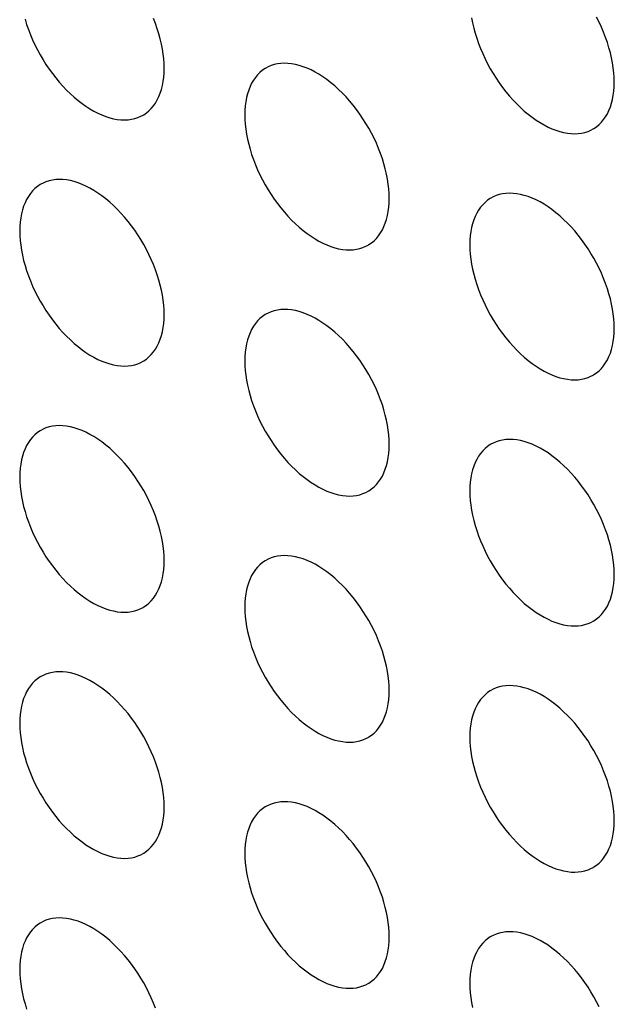
# Model space of a CAD drawing. Units: millimetres. Extents: x -43 to 55, y -209 to 86.
# Drawn here: x -8 to -2, y -33 to -24 of the extents above; entities that cross this region are included whole.
import ezdxf

# ---------------------------------------------------------------- set-up
doc = ezdxf.new("R2010")
doc.units = ezdxf.units.MM
doc.header["$LTSCALE"] = 16.335
doc.layers.add('ASSI', color=7, linetype='CONTINUOUS')

msp = doc.modelspace()

# ---------------------------------------------------------------- linework, layer by layer
at = {"layer": 'ASSI', "color": 7, "linetype": 'CONTINUOUS'}
for points in [[(-1.8085, -24.1438), (-1.8096, -24.098), (-1.8128, -24.0513), (-1.8181, -24.0038), (-1.8256, -23.9554), (-1.8352, -23.9062), (-1.8468, -23.8566), (-1.8605, -23.8066), (-1.8761, -23.7562), (-1.8937, -23.706), (-1.9132, -23.6558), (-1.9345, -23.6057), (-1.9576, -23.5562), (-1.9823, -23.5072)], [(-7.5762, -23.5293), (-7.5606, -23.5797), (-7.543, -23.6299), (-7.5235, -23.6801), (-7.5022, -23.7302), (-7.4791, -23.7797), (-7.4544, -23.8287), (-7.4279, -23.8771), (-7.4, -23.9246), (-7.3707, -23.9711), (-7.3398, -24.0165), (-7.3079, -24.0606), (-7.2747, -24.1033), (-7.2403, -24.1446), (-7.2051, -24.1841), (-7.1691, -24.2218), (-7.1321, -24.2578), (-7.0947, -24.2917), (-7.0567, -24.3234), (-7.0182, -24.3531), (-6.9795, -24.3804), (-6.9406, -24.4053), (-6.9016, -24.4278), (-6.8627, -24.4478), (-6.824, -24.4652), (-6.7855, -24.48), (-6.7475, -24.4921), (-6.7101, -24.5015), (-6.6731, -24.5082), (-6.6371, -24.5121), (-6.6019, -24.5133), (-6.5675, -24.5116), (-6.5344, -24.5072), (-6.5024, -24.5001), (-6.4716, -24.4902), (-6.4422, -24.4776), (-6.4211, -24.4664)], [(-6.214, -24.0087), (-6.2151, -23.9629), (-6.2183, -23.9162), (-6.2236, -23.8687), (-6.2311, -23.8203), (-6.2407, -23.7711), (-6.2523, -23.7215), (-6.266, -23.6715), (-6.2817, -23.6211), (-6.2992, -23.5709), (-6.3187, -23.5207)], [(-3.2056, -23.5156), (-3.196, -23.5649), (-3.1844, -23.6145), (-3.1707, -23.6644), (-3.155, -23.7148), (-3.1375, -23.765), (-3.118, -23.8152), (-3.0966, -23.8653), (-3.0736, -23.9148), (-3.0488, -23.9638), (-3.0224, -24.0122), (-2.9945, -24.0597), (-2.9651, -24.1062), (-2.9343, -24.1516), (-2.9023, -24.1957), (-2.8692, -24.2384), (-2.8348, -24.2797), (-2.7996, -24.3192), (-2.7636, -24.3569), (-2.7266, -24.3929), (-2.6892, -24.4268), (-2.6512, -24.4585), (-2.6127, -24.4882), (-2.574, -24.5155), (-2.5351, -24.5404), (-2.4961, -24.5629), (-2.4572, -24.5829), (-2.4185, -24.6003), (-2.38, -24.6151), (-2.342, -24.6272), (-2.3046, -24.6366), (-2.2676, -24.6433), (-2.2315, -24.6472), (-2.1963, -24.6484), (-2.162, -24.6467), (-2.1288, -24.6423), (-2.0969, -24.6352), (-2.066, -24.6253), (-2.0367, -24.6127), (-2.0156, -24.6015)], [(-4.0112, -25.2805), (-4.0123, -25.2347), (-4.0156, -25.188), (-4.0209, -25.1406), (-4.0284, -25.0922), (-4.0379, -25.0429), (-4.0496, -24.9933), (-4.0632, -24.9433), (-4.0789, -24.893), (-4.0965, -24.8427), (-4.1159, -24.7926), (-4.1373, -24.7425), (-4.1603, -24.693), (-4.1851, -24.644), (-4.2115, -24.5955), (-4.2394, -24.5481), (-4.2688, -24.5016), (-4.2996, -24.4561), (-4.3316, -24.412), (-4.3648, -24.3694), (-4.3991, -24.3281), (-4.4343, -24.2886), (-4.4704, -24.2508), (-4.5073, -24.2149), (-4.5448, -24.181), (-4.5828, -24.1492), (-4.6213, -24.1196), (-4.66, -24.0923), (-4.6988, -24.0674), (-4.7379, -24.0448), (-4.7767, -24.0249), (-4.8154, -24.0075), (-4.8539, -23.9927), (-4.8919, -23.9805), (-4.9294, -23.9712), (-4.9663, -23.9645), (-5.0024, -23.9606), (-5.0376, -23.9594), (-5.0719, -23.9611), (-5.1051, -23.9654), (-5.1371, -23.9726), (-5.1679, -23.9825), (-5.1973, -23.995), (-5.2184, -24.0063)], [(-6.4211, -24.4664), (-6.4143, -24.4624), (-6.3879, -24.4445), (-6.3631, -24.4241), (-6.34, -24.4012), (-6.3187, -24.3758), (-6.2992, -24.3481), (-6.2817, -24.3181), (-6.266, -24.2859), (-6.2523, -24.2517), (-6.2407, -24.2155), (-6.2311, -24.1773), (-6.2236, -24.1375), (-6.2183, -24.0962), (-6.2151, -24.0533), (-6.214, -24.0087)], [(-5.2184, -24.0063), (-5.2252, -24.0103), (-5.2516, -24.0282), (-5.2764, -24.0486), (-5.2994, -24.0715), (-5.3208, -24.0969), (-5.3402, -24.1246), (-5.3578, -24.1546), (-5.3735, -24.1868), (-5.3871, -24.221), (-5.3988, -24.2572), (-5.4083, -24.2954), (-5.4158, -24.3352), (-5.4211, -24.3765), (-5.4244, -24.4194), (-5.4255, -24.464)], [(-2.0156, -24.6015), (-2.0088, -24.5975), (-1.9823, -24.5796), (-1.9576, -24.5592), (-1.9345, -24.5363), (-1.9132, -24.5109), (-1.8937, -24.4832), (-1.8761, -24.4532), (-1.8605, -24.421), (-1.8468, -24.3868), (-1.8352, -24.3506), (-1.8256, -24.3124), (-1.8181, -24.2726), (-1.8128, -24.2313), (-1.8096, -24.1884), (-1.8085, -24.1438)], [(-5.4255, -24.464), (-5.4244, -24.5098), (-5.4211, -24.5565), (-5.4158, -24.6039), (-5.4083, -24.6524), (-5.3988, -24.7016), (-5.3871, -24.7512), (-5.3735, -24.8012), (-5.3578, -24.8515), (-5.3402, -24.9018), (-5.3208, -24.952), (-5.2994, -25.002), (-5.2764, -25.0516), (-5.2516, -25.1005), (-5.2252, -25.149), (-5.1973, -25.1964), (-5.1679, -25.2429), (-5.1371, -25.2884), (-5.1051, -25.3325), (-5.0719, -25.3752), (-5.0376, -25.4164), (-5.0024, -25.456), (-4.9663, -25.4937), (-4.9294, -25.5297), (-4.8919, -25.5635), (-4.8539, -25.5953), (-4.8154, -25.6249), (-4.7767, -25.6522), (-4.7379, -25.6771), (-4.6988, -25.6997), (-4.66, -25.7197), (-4.6213, -25.737), (-4.5828, -25.7519), (-4.5448, -25.764), (-4.5073, -25.7734), (-4.4704, -25.78), (-4.4343, -25.784), (-4.3991, -25.7851), (-4.3648, -25.7835), (-4.3316, -25.7791), (-4.2996, -25.7719), (-4.2688, -25.762), (-4.2394, -25.7495), (-4.2183, -25.7383)], [(-7.4211, -25.143), (-7.4279, -25.147), (-7.4544, -25.1649), (-7.4791, -25.1853), (-7.5022, -25.2082), (-7.5235, -25.2337), (-7.543, -25.2613), (-7.5606, -25.2913), (-7.5762, -25.3235), (-7.5899, -25.3577), (-7.6015, -25.3939), (-7.6111, -25.4321), (-7.6186, -25.4719), (-7.6239, -25.5132), (-7.6271, -25.5562), (-7.6282, -25.6007)], [(-6.214, -26.4173), (-6.2151, -26.3714), (-6.2183, -26.3248), (-6.2236, -26.2773), (-6.2311, -26.2289), (-6.2407, -26.1797), (-6.2523, -26.1301), (-6.266, -26.0801), (-6.2817, -26.0297), (-6.2992, -25.9795), (-6.3187, -25.9293), (-6.34, -25.8792), (-6.3631, -25.8297), (-6.3879, -25.7807), (-6.4143, -25.7323), (-6.4422, -25.6848), (-6.4716, -25.6384), (-6.5024, -25.5929), (-6.5344, -25.5488), (-6.5675, -25.5061), (-6.6019, -25.4648), (-6.6371, -25.4253), (-6.6731, -25.3876), (-6.7101, -25.3516), (-6.7475, -25.3177), (-6.7855, -25.286), (-6.824, -25.2563), (-6.8627, -25.229), (-6.9016, -25.2041), (-6.9406, -25.1816), (-6.9795, -25.1616), (-7.0182, -25.1442), (-7.0567, -25.1294), (-7.0947, -25.1173), (-7.1321, -25.1079), (-7.1691, -25.1012), (-7.2051, -25.0973), (-7.2403, -25.0962), (-7.2747, -25.0978), (-7.3079, -25.1022), (-7.3398, -25.1093), (-7.3707, -25.1192), (-7.4, -25.1318), (-7.4211, -25.143)], [(-1.8085, -26.5524), (-1.8096, -26.5065), (-1.8128, -26.4599), (-1.8181, -26.4124), (-1.8256, -26.364), (-1.8352, -26.3148), (-1.8468, -26.2652), (-1.8605, -26.2152), (-1.8761, -26.1648), (-1.8937, -26.1146), (-1.9132, -26.0644), (-1.9345, -26.0143), (-1.9576, -25.9648), (-1.9823, -25.9158), (-2.0088, -25.8674), (-2.0367, -25.8199), (-2.066, -25.7735), (-2.0969, -25.728), (-2.1288, -25.6839), (-2.162, -25.6412), (-2.1963, -25.5999), (-2.2315, -25.5604), (-2.2676, -25.5227), (-2.3046, -25.4867), (-2.342, -25.4528), (-2.38, -25.4211), (-2.4185, -25.3914), (-2.4572, -25.3641), (-2.4961, -25.3392), (-2.5351, -25.3167), (-2.574, -25.2967), (-2.6127, -25.2793), (-2.6512, -25.2645), (-2.6892, -25.2524), (-2.7266, -25.243), (-2.7636, -25.2363), (-2.7996, -25.2324), (-2.8348, -25.2313), (-2.8692, -25.2329), (-2.9023, -25.2373), (-2.9343, -25.2444), (-2.9651, -25.2543), (-2.9945, -25.2669), (-3.0156, -25.2781)], [(-4.2183, -25.7383), (-4.2115, -25.7342), (-4.1851, -25.7163), (-4.1603, -25.6959), (-4.1373, -25.673), (-4.1159, -25.6476), (-4.0965, -25.6199), (-4.0789, -25.59), (-4.0632, -25.5577), (-4.0496, -25.5235), (-4.0379, -25.4873), (-4.0284, -25.4492), (-4.0209, -25.4094), (-4.0156, -25.368), (-4.0123, -25.3251), (-4.0112, -25.2805)], [(-3.0156, -25.2781), (-3.0224, -25.2821), (-3.0488, -25.3), (-3.0736, -25.3204), (-3.0966, -25.3433), (-3.118, -25.3688), (-3.1375, -25.3964), (-3.155, -25.4264), (-3.1707, -25.4586), (-3.1844, -25.4928), (-3.196, -25.529), (-3.2056, -25.5672), (-3.2131, -25.607), (-3.2184, -25.6483), (-3.2216, -25.6913), (-3.2227, -25.7358)], [(-7.6282, -25.6007), (-7.6271, -25.6466), (-7.6239, -25.6932), (-7.6186, -25.7407), (-7.6111, -25.7891), (-7.6015, -25.8384), (-7.5899, -25.888), (-7.5762, -25.9379), (-7.5606, -25.9883), (-7.543, -26.0385), (-7.5235, -26.0887), (-7.5022, -26.1388), (-7.4791, -26.1883), (-7.4544, -26.2373), (-7.4279, -26.2857), (-7.4, -26.3332), (-7.3707, -26.3796), (-7.3398, -26.4251), (-7.3079, -26.4692), (-7.2747, -26.5119), (-7.2403, -26.5532), (-7.2051, -26.5927), (-7.1691, -26.6304), (-7.1321, -26.6664), (-7.0947, -26.7003), (-7.0567, -26.732), (-7.0182, -26.7617), (-6.9795, -26.789), (-6.9406, -26.8139), (-6.9016, -26.8364), (-6.8627, -26.8564), (-6.824, -26.8738), (-6.7855, -26.8886), (-6.7475, -26.9007), (-6.7101, -26.9101), (-6.6731, -26.9168), (-6.6371, -26.9207), (-6.6019, -26.9218), (-6.5675, -26.9202), (-6.5344, -26.9158), (-6.5024, -26.9087), (-6.4716, -26.8988), (-6.4422, -26.8862), (-6.4211, -26.875)], [(-3.2227, -25.7358), (-3.2216, -25.7817), (-3.2184, -25.8283), (-3.2131, -25.8758), (-3.2056, -25.9242), (-3.196, -25.9735), (-3.1844, -26.0231), (-3.1707, -26.073), (-3.155, -26.1234), (-3.1375, -26.1736), (-3.118, -26.2238), (-3.0966, -26.2739), (-3.0736, -26.3234), (-3.0488, -26.3724), (-3.0224, -26.4208), (-2.9945, -26.4683), (-2.9651, -26.5147), (-2.9343, -26.5602), (-2.9023, -26.6043), (-2.8692, -26.647), (-2.8348, -26.6883), (-2.7996, -26.7278), (-2.7636, -26.7655), (-2.7266, -26.8015), (-2.6892, -26.8354), (-2.6512, -26.8671), (-2.6127, -26.8968), (-2.574, -26.9241), (-2.5351, -26.949), (-2.4961, -26.9715), (-2.4572, -26.9915), (-2.4185, -27.0089), (-2.38, -27.0237), (-2.342, -27.0358), (-2.3046, -27.0452), (-2.2676, -27.0519), (-2.2315, -27.0558), (-2.1963, -27.0569), (-2.162, -27.0553), (-2.1288, -27.0509), (-2.0969, -27.0438), (-2.066, -27.0339), (-2.0367, -27.0213), (-2.0156, -27.0101)], [(-4.0112, -27.6891), (-4.0123, -27.6433), (-4.0156, -27.5966), (-4.0209, -27.5492), (-4.0284, -27.5007), (-4.0379, -27.4515), (-4.0496, -27.4019), (-4.0632, -27.3519), (-4.0789, -27.3016), (-4.0965, -27.2513), (-4.1159, -27.2012), (-4.1373, -27.1511), (-4.1603, -27.1015), (-4.1851, -27.0526), (-4.2115, -27.0041), (-4.2394, -26.9567), (-4.2688, -26.9102), (-4.2996, -26.8647), (-4.3316, -26.8206), (-4.3648, -26.778), (-4.3991, -26.7367), (-4.4343, -26.6971), (-4.4704, -26.6594), (-4.5073, -26.6235), (-4.5448, -26.5896), (-4.5828, -26.5578), (-4.6213, -26.5282), (-4.66, -26.5009), (-4.6988, -26.476), (-4.7379, -26.4534), (-4.7767, -26.4335), (-4.8154, -26.4161), (-4.8539, -26.4013), (-4.8919, -26.3891), (-4.9294, -26.3797), (-4.9663, -26.3731), (-5.0024, -26.3691), (-5.0376, -26.368), (-5.0719, -26.3696), (-5.1051, -26.374), (-5.1371, -26.3812), (-5.1679, -26.3911), (-5.1973, -26.4036), (-5.2184, -26.4148)], [(-6.4211, -26.875), (-6.4143, -26.871), (-6.3879, -26.8531), (-6.3631, -26.8327), (-6.34, -26.8098), (-6.3187, -26.7843), (-6.2992, -26.7567), (-6.2817, -26.7267), (-6.266, -26.6945), (-6.2523, -26.6603), (-6.2407, -26.6241), (-6.2311, -26.5859), (-6.2236, -26.5461), (-6.2183, -26.5048), (-6.2151, -26.4618), (-6.214, -26.4173)], [(-5.2184, -26.4148), (-5.2252, -26.4189), (-5.2516, -26.4368), (-5.2764, -26.4572), (-5.2994, -26.4801), (-5.3208, -26.5055), (-5.3402, -26.5332), (-5.3578, -26.5632), (-5.3735, -26.5954), (-5.3871, -26.6296), (-5.3988, -26.6658), (-5.4083, -26.704), (-5.4158, -26.7438), (-5.4211, -26.7851), (-5.4244, -26.828), (-5.4255, -26.8726)], [(-2.0156, -27.0101), (-2.0088, -27.0061), (-1.9823, -26.9882), (-1.9576, -26.9678), (-1.9345, -26.9449), (-1.9132, -26.9194), (-1.8937, -26.8918), (-1.8761, -26.8618), (-1.8605, -26.8296), (-1.8468, -26.7954), (-1.8352, -26.7592), (-1.8256, -26.721), (-1.8181, -26.6812), (-1.8128, -26.6399), (-1.8096, -26.5969), (-1.8085, -26.5524)], [(-5.4255, -26.8726), (-5.4244, -26.9184), (-5.4211, -26.9651), (-5.4158, -27.0125), (-5.4083, -27.061), (-5.3988, -27.1102), (-5.3871, -27.1598), (-5.3735, -27.2098), (-5.3578, -27.2601), (-5.3402, -27.3104), (-5.3208, -27.3605), (-5.2994, -27.4106), (-5.2764, -27.4601), (-5.2516, -27.5091), (-5.2252, -27.5576), (-5.1973, -27.605), (-5.1679, -27.6515), (-5.1371, -27.697), (-5.1051, -27.7411), (-5.0719, -27.7837), (-5.0376, -27.825), (-5.0024, -27.8645), (-4.9663, -27.9023), (-4.9294, -27.9382), (-4.8919, -27.9721), (-4.8539, -28.0039), (-4.8154, -28.0335), (-4.7767, -28.0608), (-4.7379, -28.0857), (-4.6988, -28.1083), (-4.66, -28.1282), (-4.6213, -28.1456), (-4.5828, -28.1604), (-4.5448, -28.1726), (-4.5073, -28.1819), (-4.4704, -28.1886), (-4.4343, -28.1926), (-4.3991, -28.1937), (-4.3648, -28.1921), (-4.3316, -28.1877), (-4.2996, -28.1805), (-4.2688, -28.1706), (-4.2394, -28.1581), (-4.2183, -28.1469)], [(-7.4211, -27.5516), (-7.4279, -27.5556), (-7.4544, -27.5735), (-7.4791, -27.5939), (-7.5022, -27.6168), (-7.5235, -27.6422), (-7.543, -27.6699), (-7.5606, -27.6999), (-7.5762, -27.7321), (-7.5899, -27.7663), (-7.6015, -27.8025), (-7.6111, -27.8407), (-7.6186, -27.8805), (-7.6239, -27.9218), (-7.6271, -27.9648), (-7.6282, -28.0093)], [(-6.214, -28.8259), (-6.2151, -28.78), (-6.2183, -28.7334), (-6.2236, -28.6859), (-6.2311, -28.6375), (-6.2407, -28.5882), (-6.2523, -28.5386), (-6.266, -28.4887), (-6.2817, -28.4383), (-6.2992, -28.3881), (-6.3187, -28.3379), (-6.34, -28.2878), (-6.3631, -28.2383), (-6.3879, -28.1893), (-6.4143, -28.1409), (-6.4422, -28.0934), (-6.4716, -28.0469), (-6.5024, -28.0015), (-6.5344, -27.9574), (-6.5675, -27.9147), (-6.6019, -27.8734), (-6.6371, -27.8339), (-6.6731, -27.7962), (-6.7101, -27.7602), (-6.7475, -27.7263), (-6.7855, -27.6946), (-6.824, -27.6649), (-6.8627, -27.6376), (-6.9016, -27.6127), (-6.9406, -27.5902), (-6.9795, -27.5702), (-7.0182, -27.5528), (-7.0567, -27.538), (-7.0947, -27.5259), (-7.1321, -27.5165), (-7.1691, -27.5098), (-7.2051, -27.5059), (-7.2403, -27.5048), (-7.2747, -27.5064), (-7.3079, -27.5108), (-7.3398, -27.5179), (-7.3707, -27.5278), (-7.4, -27.5404), (-7.4211, -27.5516)], [(-1.8085, -28.961), (-1.8096, -28.9151), (-1.8128, -28.8685), (-1.8181, -28.821), (-1.8256, -28.7726), (-1.8352, -28.7233), (-1.8468, -28.6737), (-1.8605, -28.6238), (-1.8761, -28.5734), (-1.8937, -28.5232), (-1.9132, -28.473), (-1.9345, -28.4229), (-1.9576, -28.3734), (-1.9823, -28.3244), (-2.0088, -28.276), (-2.0367, -28.2285), (-2.066, -28.182), (-2.0969, -28.1366), (-2.1288, -28.0925), (-2.162, -28.0498), (-2.1963, -28.0085), (-2.2315, -27.969), (-2.2676, -27.9313), (-2.3046, -27.8953), (-2.342, -27.8614), (-2.38, -27.8297), (-2.4185, -27.8), (-2.4572, -27.7727), (-2.4961, -27.7478), (-2.5351, -27.7253), (-2.574, -27.7053), (-2.6127, -27.6879), (-2.6512, -27.6731), (-2.6892, -27.661), (-2.7266, -27.6516), (-2.7636, -27.6449), (-2.7996, -27.641), (-2.8348, -27.6399), (-2.8692, -27.6415), (-2.9023, -27.6459), (-2.9343, -27.653), (-2.9651, -27.6629), (-2.9945, -27.6755), (-3.0156, -27.6867)], [(-4.2183, -28.1469), (-4.2115, -28.1428), (-4.1851, -28.1249), (-4.1603, -28.1045), (-4.1373, -28.0816), (-4.1159, -28.0562), (-4.0965, -28.0285), (-4.0789, -27.9985), (-4.0632, -27.9663), (-4.0496, -27.9321), (-4.0379, -27.8959), (-4.0284, -27.8577), (-4.0209, -27.8179), (-4.0156, -27.7766), (-4.0123, -27.7337), (-4.0112, -27.6891)], [(-3.0156, -27.6867), (-3.0224, -27.6907), (-3.0488, -27.7086), (-3.0736, -27.729), (-3.0966, -27.7519), (-3.118, -27.7773), (-3.1375, -27.805), (-3.155, -27.835), (-3.1707, -27.8672), (-3.1844, -27.9014), (-3.196, -27.9376), (-3.2056, -27.9758), (-3.2131, -28.0156), (-3.2184, -28.0569), (-3.2216, -28.0999), (-3.2227, -28.1444)], [(-7.6282, -28.0093), (-7.6271, -28.0552), (-7.6239, -28.1018), (-7.6186, -28.1493), (-7.6111, -28.1977), (-7.6015, -28.2469), (-7.5899, -28.2965), (-7.5762, -28.3465), (-7.5606, -28.3969), (-7.543, -28.4471), (-7.5235, -28.4973), (-7.5022, -28.5474), (-7.4791, -28.5969), (-7.4544, -28.6459), (-7.4279, -28.6943), (-7.4, -28.7418), (-7.3707, -28.7882), (-7.3398, -28.8337), (-7.3079, -28.8778), (-7.2747, -28.9205), (-7.2403, -28.9618), (-7.2051, -29.0013), (-7.1691, -29.039), (-7.1321, -29.075), (-7.0947, -29.1089), (-7.0567, -29.1406), (-7.0182, -29.1703), (-6.9795, -29.1976), (-6.9406, -29.2225), (-6.9016, -29.245), (-6.8627, -29.265), (-6.824, -29.2824), (-6.7855, -29.2972), (-6.7475, -29.3093), (-6.7101, -29.3187), (-6.6731, -29.3254), (-6.6371, -29.3293), (-6.6019, -29.3304), (-6.5675, -29.3288), (-6.5344, -29.3244), (-6.5024, -29.3173), (-6.4716, -29.3074), (-6.4422, -29.2948), (-6.4211, -29.2836)], [(-3.2227, -28.1444), (-3.2216, -28.1903), (-3.2184, -28.2369), (-3.2131, -28.2844), (-3.2056, -28.3328), (-3.196, -28.382), (-3.1844, -28.4316), (-3.1707, -28.4816), (-3.155, -28.532), (-3.1375, -28.5822), (-3.118, -28.6324), (-3.0966, -28.6825), (-3.0736, -28.732), (-3.0488, -28.781), (-3.0224, -28.8294), (-2.9945, -28.8769), (-2.9651, -28.9233), (-2.9343, -28.9688), (-2.9023, -29.0129), (-2.8692, -29.0556), (-2.8348, -29.0969), (-2.7996, -29.1364), (-2.7636, -29.1741), (-2.7266, -29.2101), (-2.6892, -29.244), (-2.6512, -29.2757), (-2.6127, -29.3054), (-2.574, -29.3327), (-2.5351, -29.3576), (-2.4961, -29.3801), (-2.4572, -29.4001), (-2.4185, -29.4175), (-2.38, -29.4323), (-2.342, -29.4444), (-2.3046, -29.4538), (-2.2676, -29.4605), (-2.2315, -29.4644), (-2.1963, -29.4655), (-2.162, -29.4639), (-2.1288, -29.4595), (-2.0969, -29.4524), (-2.066, -29.4425), (-2.0367, -29.4299), (-2.0156, -29.4187)], [(-4.0112, -30.0977), (-4.0123, -30.0519), (-4.0156, -30.0052), (-4.0209, -29.9578), (-4.0284, -29.9093), (-4.0379, -29.8601), (-4.0496, -29.8105), (-4.0632, -29.7605), (-4.0789, -29.7102), (-4.0965, -29.6599), (-4.1159, -29.6097), (-4.1373, -29.5597), (-4.1603, -29.5101), (-4.1851, -29.4612), (-4.2115, -29.4127), (-4.2394, -29.3653), (-4.2688, -29.3188), (-4.2996, -29.2733), (-4.3316, -29.2292), (-4.3648, -29.1865), (-4.3991, -29.1453), (-4.4343, -29.1057), (-4.4704, -29.068), (-4.5073, -29.032), (-4.5448, -28.9982), (-4.5828, -28.9664), (-4.6213, -28.9368), (-4.66, -28.9095), (-4.6988, -28.8846), (-4.7379, -28.862), (-4.7767, -28.842), (-4.8154, -28.8247), (-4.8539, -28.8098), (-4.8919, -28.7977), (-4.9294, -28.7883), (-4.9663, -28.7817), (-5.0024, -28.7777), (-5.0376, -28.7766), (-5.0719, -28.7782), (-5.1051, -28.7826), (-5.1371, -28.7898), (-5.1679, -28.7997), (-5.1973, -28.8122), (-5.2184, -28.8234)], [(-6.4211, -29.2836), (-6.4143, -29.2796), (-6.3879, -29.2617), (-6.3631, -29.2413), (-6.34, -29.2183), (-6.3187, -29.1929), (-6.2992, -29.1653), (-6.2817, -29.1353), (-6.266, -29.1031), (-6.2523, -29.0689), (-6.2407, -29.0327), (-6.2311, -28.9945), (-6.2236, -28.9547), (-6.2183, -28.9134), (-6.2151, -28.8704), (-6.214, -28.8259)], [(-5.2184, -28.8234), (-5.2252, -28.8275), (-5.2516, -28.8454), (-5.2764, -28.8658), (-5.2994, -28.8887), (-5.3208, -28.9141), (-5.3402, -28.9418), (-5.3578, -28.9717), (-5.3735, -29.004), (-5.3871, -29.0382), (-5.3988, -29.0744), (-5.4083, -29.1125), (-5.4158, -29.1523), (-5.4211, -29.1937), (-5.4244, -29.2366), (-5.4255, -29.2812)], [(-2.0156, -29.4187), (-2.0088, -29.4147), (-1.9823, -29.3968), (-1.9576, -29.3764), (-1.9345, -29.3534), (-1.9132, -29.328), (-1.8937, -29.3004), (-1.8761, -29.2704), (-1.8605, -29.2382), (-1.8468, -29.204), (-1.8352, -29.1678), (-1.8256, -29.1296), (-1.8181, -29.0898), (-1.8128, -29.0485), (-1.8096, -29.0055), (-1.8085, -28.961)], [(-5.4255, -29.2812), (-5.4244, -29.327), (-5.4211, -29.3737), (-5.4158, -29.4211), (-5.4083, -29.4695), (-5.3988, -29.5188), (-5.3871, -29.5684), (-5.3735, -29.6184), (-5.3578, -29.6687), (-5.3402, -29.719), (-5.3208, -29.7691), (-5.2994, -29.8192), (-5.2764, -29.8687), (-5.2516, -29.9177), (-5.2252, -29.9662), (-5.1973, -30.0136), (-5.1679, -30.0601), (-5.1371, -30.1056), (-5.1051, -30.1497), (-5.0719, -30.1923), (-5.0376, -30.2336), (-5.0024, -30.2731), (-4.9663, -30.3109), (-4.9294, -30.3468), (-4.8919, -30.3807), (-4.8539, -30.4124), (-4.8154, -30.4421), (-4.7767, -30.4694), (-4.7379, -30.4943), (-4.6988, -30.5169), (-4.66, -30.5368), (-4.6213, -30.5542), (-4.5828, -30.569), (-4.5448, -30.5811), (-4.5073, -30.5905), (-4.4704, -30.5972), (-4.4343, -30.6011), (-4.3991, -30.6023), (-4.3648, -30.6006), (-4.3316, -30.5963), (-4.2996, -30.5891), (-4.2688, -30.5792), (-4.2394, -30.5666), (-4.2183, -30.5554)], [(-7.4211, -29.9602), (-7.4279, -29.9642), (-7.4544, -29.9821), (-7.4791, -30.0025), (-7.5022, -30.0254), (-7.5235, -30.0508), (-7.543, -30.0785), (-7.5606, -30.1085), (-7.5762, -30.1407), (-7.5899, -30.1749), (-7.6015, -30.2111), (-7.6111, -30.2493), (-7.6186, -30.2891), (-7.6239, -30.3304), (-7.6271, -30.3733), (-7.6282, -30.4179)], [(-6.214, -31.2345), (-6.2151, -31.1886), (-6.2183, -31.142), (-6.2236, -31.0945), (-6.2311, -31.0461), (-6.2407, -30.9968), (-6.2523, -30.9472), (-6.266, -30.8972), (-6.2817, -30.8469), (-6.2992, -30.7966), (-6.3187, -30.7465), (-6.34, -30.6964), (-6.3631, -30.6469), (-6.3879, -30.5979), (-6.4143, -30.5495), (-6.4422, -30.502), (-6.4716, -30.4555), (-6.5024, -30.4101), (-6.5344, -30.366), (-6.5675, -30.3233), (-6.6019, -30.282), (-6.6371, -30.2425), (-6.6731, -30.2047), (-6.7101, -30.1688), (-6.7475, -30.1349), (-6.7855, -30.1032), (-6.824, -30.0735), (-6.8627, -30.0462), (-6.9016, -30.0213), (-6.9406, -29.9988), (-6.9795, -29.9788), (-7.0182, -29.9614), (-7.0567, -29.9466), (-7.0947, -29.9345), (-7.1321, -29.9251), (-7.1691, -29.9184), (-7.2051, -29.9145), (-7.2403, -29.9133), (-7.2747, -29.915), (-7.3079, -29.9194), (-7.3398, -29.9265), (-7.3707, -29.9364), (-7.4, -29.949), (-7.4211, -29.9602)], [(-1.8085, -31.3696), (-1.8096, -31.3237), (-1.8128, -31.2771), (-1.8181, -31.2296), (-1.8256, -31.1812), (-1.8352, -31.1319), (-1.8468, -31.0823), (-1.8605, -31.0323), (-1.8761, -30.982), (-1.8937, -30.9317), (-1.9132, -30.8816), (-1.9345, -30.8315), (-1.9576, -30.782), (-1.9823, -30.733), (-2.0088, -30.6846), (-2.0367, -30.6371), (-2.066, -30.5906), (-2.0969, -30.5452), (-2.1288, -30.5011), (-2.162, -30.4584), (-2.1963, -30.4171), (-2.2315, -30.3776), (-2.2676, -30.3398), (-2.3046, -30.3039), (-2.342, -30.27), (-2.38, -30.2383), (-2.4185, -30.2086), (-2.4572, -30.1813), (-2.4961, -30.1564), (-2.5351, -30.1339), (-2.574, -30.1139), (-2.6127, -30.0965), (-2.6512, -30.0817), (-2.6892, -30.0696), (-2.7266, -30.0602), (-2.7636, -30.0535), (-2.7996, -30.0496), (-2.8348, -30.0484), (-2.8692, -30.0501), (-2.9023, -30.0545), (-2.9343, -30.0616), (-2.9651, -30.0715), (-2.9945, -30.0841), (-3.0156, -30.0953)], [(-4.2183, -30.5554), (-4.2115, -30.5514), (-4.1851, -30.5335), (-4.1603, -30.5131), (-4.1373, -30.4902), (-4.1159, -30.4648), (-4.0965, -30.4371), (-4.0789, -30.4071), (-4.0632, -30.3749), (-4.0496, -30.3407), (-4.0379, -30.3045), (-4.0284, -30.2663), (-4.0209, -30.2265), (-4.0156, -30.1852), (-4.0123, -30.1423), (-4.0112, -30.0977)], [(-3.0156, -30.0953), (-3.0224, -30.0993), (-3.0488, -30.1172), (-3.0736, -30.1376), (-3.0966, -30.1605), (-3.118, -30.1859), (-3.1375, -30.2136), (-3.155, -30.2436), (-3.1707, -30.2758), (-3.1844, -30.31), (-3.196, -30.3462), (-3.2056, -30.3844), (-3.2131, -30.4242), (-3.2184, -30.4655), (-3.2216, -30.5084), (-3.2227, -30.553)], [(-7.6282, -30.4179), (-7.6271, -30.4637), (-7.6239, -30.5104), (-7.6186, -30.5579), (-7.6111, -30.6063), (-7.6015, -30.6555), (-7.5899, -30.7051), (-7.5762, -30.7551), (-7.5606, -30.8055), (-7.543, -30.8557), (-7.5235, -30.9059), (-7.5022, -30.9559), (-7.4791, -31.0055), (-7.4544, -31.0545), (-7.4279, -31.1029), (-7.4, -31.1504), (-7.3707, -31.1968), (-7.3398, -31.2423), (-7.3079, -31.2864), (-7.2747, -31.3291), (-7.2403, -31.3704), (-7.2051, -31.4099), (-7.1691, -31.4476), (-7.1321, -31.4836), (-7.0947, -31.5174), (-7.0567, -31.5492), (-7.0182, -31.5789), (-6.9795, -31.6061), (-6.9406, -31.6311), (-6.9016, -31.6536), (-6.8627, -31.6736), (-6.824, -31.691), (-6.7855, -31.7058), (-6.7475, -31.7179), (-6.7101, -31.7273), (-6.6731, -31.734), (-6.6371, -31.7379), (-6.6019, -31.739), (-6.5675, -31.7374), (-6.5344, -31.733), (-6.5024, -31.7259), (-6.4716, -31.716), (-6.4422, -31.7034), (-6.4211, -31.6922)], [(-3.2227, -30.553), (-3.2216, -30.5988), (-3.2184, -30.6455), (-3.2131, -30.693), (-3.2056, -30.7414), (-3.196, -30.7906), (-3.1844, -30.8402), (-3.1707, -30.8902), (-3.155, -30.9406), (-3.1375, -30.9908), (-3.118, -31.041), (-3.0966, -31.091), (-3.0736, -31.1406), (-3.0488, -31.1896), (-3.0224, -31.238), (-2.9945, -31.2855), (-2.9651, -31.3319), (-2.9343, -31.3774), (-2.9023, -31.4215), (-2.8692, -31.4642), (-2.8348, -31.5055), (-2.7996, -31.545), (-2.7636, -31.5827), (-2.7266, -31.6187), (-2.6892, -31.6525), (-2.6512, -31.6843), (-2.6127, -31.714), (-2.574, -31.7412), (-2.5351, -31.7662), (-2.4961, -31.7887), (-2.4572, -31.8087), (-2.4185, -31.8261), (-2.38, -31.8409), (-2.342, -31.853), (-2.3046, -31.8624), (-2.2676, -31.8691), (-2.2315, -31.873), (-2.1963, -31.8741), (-2.162, -31.8725), (-2.1288, -31.8681), (-2.0969, -31.861), (-2.066, -31.8511), (-2.0367, -31.8385), (-2.0156, -31.8273)], [(-4.0112, -32.5063), (-4.0123, -32.4605), (-4.0156, -32.4138), (-4.0209, -32.3663), (-4.0284, -32.3179), (-4.0379, -32.2687), (-4.0496, -32.2191), (-4.0632, -32.1691), (-4.0789, -32.1187), (-4.0965, -32.0685), (-4.1159, -32.0183), (-4.1373, -31.9683), (-4.1603, -31.9187), (-4.1851, -31.8697), (-4.2115, -31.8213), (-4.2394, -31.7738), (-4.2688, -31.7274), (-4.2996, -31.6819), (-4.3316, -31.6378), (-4.3648, -31.5951), (-4.3991, -31.5538), (-4.4343, -31.5143), (-4.4704, -31.4766), (-4.5073, -31.4406), (-4.5448, -31.4068), (-4.5828, -31.375), (-4.6213, -31.3454), (-4.66, -31.3181), (-4.6988, -31.2931), (-4.7379, -31.2706), (-4.7767, -31.2506), (-4.8154, -31.2332), (-4.8539, -31.2184), (-4.8919, -31.2063), (-4.9294, -31.1969), (-4.9663, -31.1902), (-5.0024, -31.1863), (-5.0376, -31.1852), (-5.0719, -31.1868), (-5.1051, -31.1912), (-5.1371, -31.1983), (-5.1679, -31.2082), (-5.1973, -31.2208), (-5.2184, -31.232)], [(-6.4211, -31.6922), (-6.4143, -31.6882), (-6.3879, -31.6702), (-6.3631, -31.6499), (-6.34, -31.6269), (-6.3187, -31.6015), (-6.2992, -31.5738), (-6.2817, -31.5439), (-6.266, -31.5116), (-6.2523, -31.4774), (-6.2407, -31.4412), (-6.2311, -31.4031), (-6.2236, -31.3633), (-6.2183, -31.322), (-6.2151, -31.279), (-6.214, -31.2345)], [(-5.2184, -31.232), (-5.2252, -31.2361), (-5.2516, -31.254), (-5.2764, -31.2744), (-5.2994, -31.2973), (-5.3208, -31.3227), (-5.3402, -31.3504), (-5.3578, -31.3803), (-5.3735, -31.4126), (-5.3871, -31.4468), (-5.3988, -31.483), (-5.4083, -31.5211), (-5.4158, -31.5609), (-5.4211, -31.6022), (-5.4244, -31.6452), (-5.4255, -31.6897)], [(-2.0156, -31.8273), (-2.0088, -31.8233), (-1.9823, -31.8053), (-1.9576, -31.785), (-1.9345, -31.762), (-1.9132, -31.7366), (-1.8937, -31.7089), (-1.8761, -31.679), (-1.8605, -31.6467), (-1.8468, -31.6125), (-1.8352, -31.5763), (-1.8256, -31.5382), (-1.8181, -31.4984), (-1.8128, -31.4571), (-1.8096, -31.4141), (-1.8085, -31.3696)], [(-5.4255, -31.6897), (-5.4244, -31.7356), (-5.4211, -31.7822), (-5.4158, -31.8297), (-5.4083, -31.8781), (-5.3988, -31.9274), (-5.3871, -31.977), (-5.3735, -32.027), (-5.3578, -32.0773), (-5.3402, -32.1276), (-5.3208, -32.1777), (-5.2994, -32.2278), (-5.2764, -32.2773), (-5.2516, -32.3263), (-5.2252, -32.3747), (-5.1973, -32.4222), (-5.1679, -32.4687), (-5.1371, -32.5142), (-5.1051, -32.5582), (-5.0719, -32.6009), (-5.0376, -32.6422), (-5.0024, -32.6817), (-4.9663, -32.7195), (-4.9294, -32.7554), (-4.8919, -32.7893), (-4.8539, -32.821), (-4.8154, -32.8507), (-4.7767, -32.878), (-4.7379, -32.9029), (-4.6988, -32.9254), (-4.66, -32.9454), (-4.6213, -32.9628), (-4.5828, -32.9776), (-4.5448, -32.9897), (-4.5073, -32.9991), (-4.4704, -33.0058), (-4.4343, -33.0097), (-4.3991, -33.0109), (-4.3648, -33.0092), (-4.3316, -33.0048), (-4.2996, -32.9977), (-4.2688, -32.9878), (-4.2394, -32.9752), (-4.2183, -32.964)], [(-7.4211, -32.3688), (-7.4279, -32.3728), (-7.4544, -32.3907), (-7.4791, -32.4111), (-7.5022, -32.434), (-7.5235, -32.4594), (-7.543, -32.4871), (-7.5606, -32.5171), (-7.5762, -32.5493), (-7.5899, -32.5835), (-7.6015, -32.6197), (-7.6111, -32.6579), (-7.6186, -32.6977), (-7.6239, -32.739), (-7.6271, -32.7819), (-7.6282, -32.8265)], [(-6.2992, -33.2052), (-6.3187, -33.1551), (-6.34, -33.105), (-6.3631, -33.0555), (-6.3879, -33.0065), (-6.4143, -32.958), (-6.4422, -32.9106), (-6.4716, -32.8641), (-6.5024, -32.8186), (-6.5344, -32.7746), (-6.5675, -32.7319), (-6.6019, -32.6906), (-6.6371, -32.6511), (-6.6731, -32.6133), (-6.7101, -32.5774), (-6.7475, -32.5435), (-6.7855, -32.5118), (-6.824, -32.4821), (-6.8627, -32.4548), (-6.9016, -32.4299), (-6.9406, -32.4073), (-6.9795, -32.3874), (-7.0182, -32.37), (-7.0567, -32.3552), (-7.0947, -32.3431), (-7.1321, -32.3337), (-7.1691, -32.327), (-7.2051, -32.3231), (-7.2403, -32.3219), (-7.2747, -32.3236), (-7.3079, -32.3279), (-7.3398, -32.3351), (-7.3707, -32.345), (-7.4, -32.3576), (-7.4211, -32.3688)], [(-1.9576, -33.1906), (-1.9823, -33.1416), (-2.0088, -33.0931), (-2.0367, -33.0457), (-2.066, -32.9992), (-2.0969, -32.9537), (-2.1288, -32.9097), (-2.162, -32.867), (-2.1963, -32.8257), (-2.2315, -32.7862), (-2.2676, -32.7484), (-2.3046, -32.7125), (-2.342, -32.6786), (-2.38, -32.6469), (-2.4185, -32.6172), (-2.4572, -32.5899), (-2.4961, -32.565), (-2.5351, -32.5424), (-2.574, -32.5225), (-2.6127, -32.5051), (-2.6512, -32.4903), (-2.6892, -32.4782), (-2.7266, -32.4688), (-2.7636, -32.4621), (-2.7996, -32.4582), (-2.8348, -32.457), (-2.8692, -32.4587), (-2.9023, -32.463), (-2.9343, -32.4702), (-2.9651, -32.4801), (-2.9945, -32.4927), (-3.0156, -32.5039)], [(-4.2183, -32.964), (-4.2115, -32.96), (-4.1851, -32.9421), (-4.1603, -32.9217), (-4.1373, -32.8988), (-4.1159, -32.8734), (-4.0965, -32.8457), (-4.0789, -32.8157), (-4.0632, -32.7835), (-4.0496, -32.7493), (-4.0379, -32.7131), (-4.0284, -32.6749), (-4.0209, -32.6351), (-4.0156, -32.5938), (-4.0123, -32.5509), (-4.0112, -32.5063)], [(-3.0156, -32.5039), (-3.0224, -32.5079), (-3.0488, -32.5258), (-3.0736, -32.5462), (-3.0966, -32.5691), (-3.118, -32.5945), (-3.1375, -32.6222), (-3.155, -32.6522), (-3.1707, -32.6844), (-3.1844, -32.7186), (-3.196, -32.7548), (-3.2056, -32.793), (-3.2131, -32.8328), (-3.2184, -32.8741), (-3.2216, -32.917), (-3.2227, -32.9616)], [(-7.6282, -32.8265), (-7.6271, -32.8723), (-7.6239, -32.919), (-7.6186, -32.9664), (-7.6111, -33.0149), (-7.6015, -33.0641), (-7.5899, -33.1137), (-7.5762, -33.1637), (-7.5606, -33.214)], [(-3.2227, -32.9616), (-3.2216, -33.0074), (-3.2184, -33.0541), (-3.2131, -33.1015), (-3.2056, -33.15), (-3.196, -33.1992)]]:
    msp.add_lwpolyline(points, dxfattribs=at)

doc.saveas('drawing.dxf')
